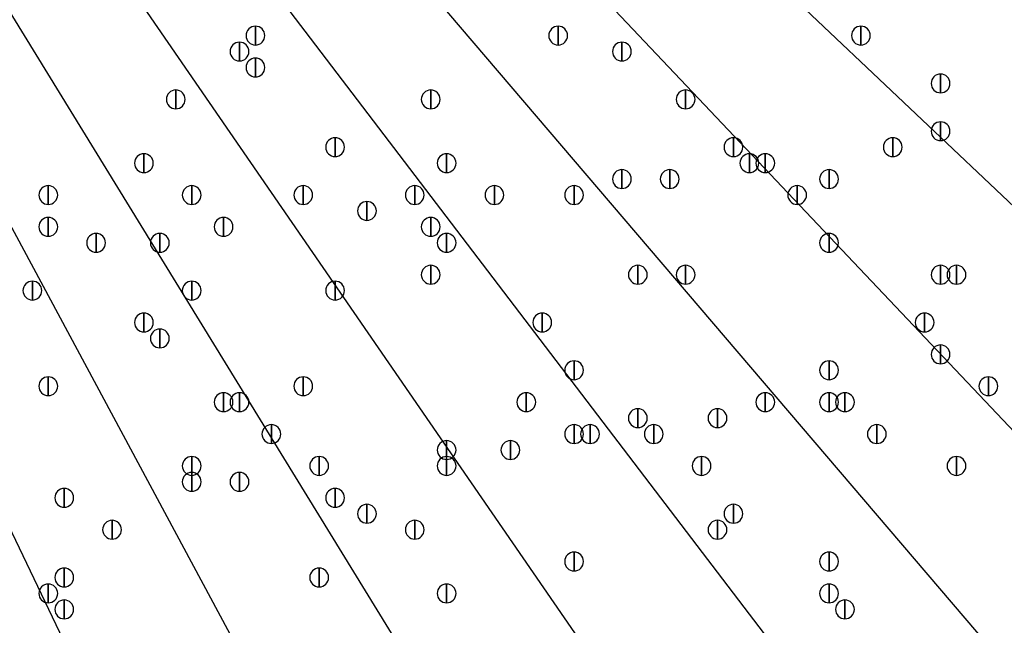
# Model space of a CAD drawing. Units: inches. Extents: x 12 to 285, y 8 to 202.
# Drawn here: x 77 to 82, y 136 to 139 of the extents above; entities that cross this region are included whole.
import ezdxf

# ---------------------------------------------------------------- set-up
doc = ezdxf.new("R2010")
doc.units = ezdxf.units.IN
doc.header["$MEASUREMENT"] = 0
doc.layers.add('PDF_几何图形', color=7, linetype='Continuous')
doc.layers.add('PDF_实体填充', color=7, linetype='Continuous', true_color=0xffffff)

msp = doc.modelspace()

# ---------------------------------------------------------------- linework, layer by layer
at = {"layer": 'PDF_几何图形'}
for p, q in [((88.392, 131.6567), (77.3007, 142.1553)), ((87.4607, 130.7253), (76.962, 141.8167)), ((86.5293, 129.8787), (76.6233, 141.478)), ((85.5133, 129.032), (76.2847, 141.1393)), ((84.4973, 128.3547), (75.8613, 140.8853)), ((83.3967, 127.6773), (75.438, 140.6313)), ((82.296, 127), (75.0993, 140.3773)), ((81.1953, 126.4073), (74.5913, 140.1233))]:
    msp.add_line(p, q, dxfattribs=at)
for points in [[(77.8087, 138.8187), (77.8087, 138.7187), (77.8087, 138.7187)], [(79.4173, 138.8187), (79.4173, 138.7187), (79.4173, 138.7187)], [(81.026, 138.8187), (81.026, 138.7187), (81.026, 138.7187)], [(77.724, 138.734), (77.724, 138.634), (77.724, 138.634)], [(79.756, 138.734), (79.756, 138.634), (79.756, 138.634)], [(77.8087, 138.6493), (77.8087, 138.5493), (77.8087, 138.5493)], [(81.4493, 138.5647), (81.4493, 138.4647), (81.4493, 138.4647)], [(77.3853, 138.48), (77.3853, 138.38), (77.3853, 138.38)], [(78.74, 138.48), (78.74, 138.38), (78.74, 138.38)], [(80.0947, 138.48), (80.0947, 138.38), (80.0947, 138.38)], [(81.4493, 138.3107), (81.4493, 138.2107), (81.4493, 138.2107)], [(78.232, 138.226), (78.232, 138.126), (78.232, 138.126)], [(80.3487, 138.226), (80.3487, 138.126), (80.3487, 138.126)], [(81.1953, 138.226), (81.1953, 138.126), (81.1953, 138.126)], [(77.216, 138.1413), (77.216, 138.0413), (77.216, 138.0413)], [(78.8247, 138.1413), (78.8247, 138.0413), (78.8247, 138.0413)], [(80.4333, 138.1413), (80.4333, 138.0413), (80.4333, 138.0413)], [(80.4333, 138.1413), (80.4333, 138.0413), (80.4333, 138.0413)], [(80.518, 138.1413), (80.518, 138.0413), (80.518, 138.0413)], [(79.756, 138.0567), (79.756, 137.9567), (79.756, 137.9567)], [(80.01, 138.0567), (80.01, 137.9567), (80.01, 137.9567)], [(80.8567, 138.0567), (80.8567, 137.9567), (80.8567, 137.9567)], [(76.708, 137.972), (76.708, 137.872), (76.708, 137.872)], [(77.47, 137.972), (77.47, 137.872), (77.47, 137.872)], [(78.0627, 137.972), (78.0627, 137.872), (78.0627, 137.872)], [(78.6553, 137.972), (78.6553, 137.872), (78.6553, 137.872)], [(79.0787, 137.972), (79.0787, 137.872), (79.0787, 137.872)], [(79.0787, 137.972), (79.0787, 137.872), (79.0787, 137.872)], [(79.502, 137.972), (79.502, 137.872), (79.502, 137.872)], [(80.6873, 137.972), (80.6873, 137.872), (80.6873, 137.872)], [(78.4013, 137.8873), (78.4013, 137.7873), (78.4013, 137.7873)], [(76.708, 137.8027), (76.708, 137.7027), (76.708, 137.7027)], [(77.6393, 137.8027), (77.6393, 137.7027), (77.6393, 137.7027)], [(78.74, 137.8027), (78.74, 137.7027), (78.74, 137.7027)], [(76.962, 137.718), (76.962, 137.618), (76.962, 137.618)], [(77.3007, 137.718), (77.3007, 137.618), (77.3007, 137.618)], [(78.8247, 137.718), (78.8247, 137.618), (78.8247, 137.618)], [(80.8567, 137.718), (80.8567, 137.618), (80.8567, 137.618)], [(78.74, 137.5487), (78.74, 137.4487), (78.74, 137.4487)], [(79.8407, 137.5487), (79.8407, 137.4487), (79.8407, 137.4487)], [(80.0947, 137.5487), (80.0947, 137.4487), (80.0947, 137.4487)], [(81.4493, 137.5487), (81.4493, 137.4487), (81.4493, 137.4487)], [(81.534, 137.5487), (81.534, 137.4487), (81.534, 137.4487)], [(76.6233, 137.464), (76.6233, 137.364), (76.6233, 137.364)], [(77.47, 137.464), (77.47, 137.364), (77.47, 137.364)], [(78.232, 137.464), (78.232, 137.364), (78.232, 137.364)], [(77.216, 137.2947), (77.216, 137.1947), (77.216, 137.1947)], [(79.3327, 137.2947), (79.3327, 137.1947), (79.3327, 137.1947)], [(81.3647, 137.2947), (81.3647, 137.1947), (81.3647, 137.1947)], [(77.3007, 137.21), (77.3007, 137.11), (77.3007, 137.11)], [(81.4493, 137.1253), (81.4493, 137.0253), (81.4493, 137.0253)], [(79.502, 137.0407), (79.502, 136.9407), (79.502, 136.9407)], [(80.8567, 137.0407), (80.8567, 136.9407), (80.8567, 136.9407)], [(76.708, 136.956), (76.708, 136.856), (76.708, 136.856)], [(78.0627, 136.956), (78.0627, 136.856), (78.0627, 136.856)], [(81.7033, 136.956), (81.7033, 136.856), (81.7033, 136.856)], [(77.6393, 136.8713), (77.6393, 136.7713), (77.6393, 136.7713)], [(77.724, 136.8713), (77.724, 136.7713), (77.724, 136.7713)], [(79.248, 136.8713), (79.248, 136.7713), (79.248, 136.7713)], [(80.518, 136.8713), (80.518, 136.7713), (80.518, 136.7713)], [(80.8567, 136.8713), (80.8567, 136.7713), (80.8567, 136.7713)], [(80.9413, 136.8713), (80.9413, 136.7713), (80.9413, 136.7713)], [(79.8407, 136.7867), (79.8407, 136.6867), (79.8407, 136.6867)], [(80.264, 136.7867), (80.264, 136.6867), (80.264, 136.6867)], [(77.8933, 136.702), (77.8933, 136.602), (77.8933, 136.602)], [(79.502, 136.702), (79.502, 136.602), (79.502, 136.602)], [(79.5867, 136.702), (79.5867, 136.602), (79.5867, 136.602)], [(79.9253, 136.702), (79.9253, 136.602), (79.9253, 136.602)], [(81.1107, 136.702), (81.1107, 136.602), (81.1107, 136.602)], [(78.8247, 136.6173), (78.8247, 136.5173), (78.8247, 136.5173)], [(79.1633, 136.6173), (79.1633, 136.5173), (79.1633, 136.5173)], [(77.47, 136.5327), (77.47, 136.4327), (77.47, 136.4327)], [(78.1473, 136.5327), (78.1473, 136.4327), (78.1473, 136.4327)], [(78.8247, 136.5327), (78.8247, 136.4327), (78.8247, 136.4327)], [(80.1793, 136.5327), (80.1793, 136.4327), (80.1793, 136.4327)], [(81.534, 136.5327), (81.534, 136.4327), (81.534, 136.4327)], [(77.47, 136.448), (77.47, 136.348), (77.47, 136.348)], [(77.724, 136.448), (77.724, 136.348), (77.724, 136.348)], [(76.7927, 136.3633), (76.7927, 136.2633), (76.7927, 136.2633)], [(78.232, 136.3633), (78.232, 136.2633), (78.232, 136.2633)], [(78.4013, 136.2787), (78.4013, 136.1787), (78.4013, 136.1787)], [(80.3487, 136.2787), (80.3487, 136.1787), (80.3487, 136.1787)], [(77.0467, 136.194), (77.0467, 136.094), (77.0467, 136.094)], [(78.6553, 136.194), (78.6553, 136.094), (78.6553, 136.094)], [(80.264, 136.194), (80.264, 136.094), (80.264, 136.094)], [(79.502, 136.0247), (79.502, 135.9247), (79.502, 135.9247)], [(80.8567, 136.0247), (80.8567, 135.9247), (80.8567, 135.9247)], [(76.7927, 135.94), (76.7927, 135.84), (76.7927, 135.84)], [(78.1473, 135.94), (78.1473, 135.84), (78.1473, 135.84)], [(76.708, 135.8553), (76.708, 135.7553), (76.708, 135.7553)], [(78.8247, 135.8553), (78.8247, 135.7553), (78.8247, 135.7553)], [(80.8567, 135.8553), (80.8567, 135.7553), (80.8567, 135.7553)], [(76.7927, 135.7707), (76.7927, 135.6707), (76.7927, 135.6707)], [(80.9413, 135.7707), (80.9413, 135.6707), (80.9413, 135.6707)]]:
    msp.add_lwpolyline(points, close=True, dxfattribs=at)
for centre, radius in [((70.6967, 148.3783), 25.5693), ((70.6543, 148.3783), 24.3417)]:
    msp.add_circle(centre, radius, dxfattribs=at)
for points in [[(77.8087, 138.7187), (77.7812, 138.7187), (77.7587, 138.7412), (77.7587, 138.7687), (77.7587, 138.7962), (77.7812, 138.8187), (77.8087, 138.8187), (77.8362, 138.8187), (77.8587, 138.7962), (77.8587, 138.7687), (77.8587, 138.7412), (77.8362, 138.7187), (77.8087, 138.7187)], [(79.4173, 138.7187), (79.3898, 138.7187), (79.3673, 138.7412), (79.3673, 138.7687), (79.3673, 138.7962), (79.3898, 138.8187), (79.4173, 138.8187), (79.4448, 138.8187), (79.4673, 138.7962), (79.4673, 138.7687), (79.4673, 138.7412), (79.4448, 138.7187), (79.4173, 138.7187)], [(81.026, 138.7187), (80.9985, 138.7187), (80.976, 138.7412), (80.976, 138.7687), (80.976, 138.7962), (80.9985, 138.8187), (81.026, 138.8187), (81.0535, 138.8187), (81.076, 138.7962), (81.076, 138.7687), (81.076, 138.7412), (81.0535, 138.7187), (81.026, 138.7187)], [(77.724, 138.634), (77.6965, 138.634), (77.674, 138.6565), (77.674, 138.684), (77.674, 138.7115), (77.6965, 138.734), (77.724, 138.734), (77.7515, 138.734), (77.774, 138.7115), (77.774, 138.684), (77.774, 138.6565), (77.7515, 138.634), (77.724, 138.634)], [(79.756, 138.634), (79.7285, 138.634), (79.706, 138.6565), (79.706, 138.684), (79.706, 138.7115), (79.7285, 138.734), (79.756, 138.734), (79.7835, 138.734), (79.806, 138.7115), (79.806, 138.684), (79.806, 138.6565), (79.7835, 138.634), (79.756, 138.634)], [(77.8087, 138.5493), (77.7812, 138.5493), (77.7587, 138.5718), (77.7587, 138.5993), (77.7587, 138.6268), (77.7812, 138.6493), (77.8087, 138.6493), (77.8362, 138.6493), (77.8587, 138.6268), (77.8587, 138.5993), (77.8587, 138.5718), (77.8362, 138.5493), (77.8087, 138.5493)], [(81.4493, 138.4647), (81.4218, 138.4647), (81.3993, 138.4872), (81.3993, 138.5147), (81.3993, 138.5422), (81.4218, 138.5647), (81.4493, 138.5647), (81.4768, 138.5647), (81.4993, 138.5422), (81.4993, 138.5147), (81.4993, 138.4872), (81.4768, 138.4647), (81.4493, 138.4647)], [(77.3853, 138.38), (77.3578, 138.38), (77.3353, 138.4025), (77.3353, 138.43), (77.3353, 138.4575), (77.3578, 138.48), (77.3853, 138.48), (77.4128, 138.48), (77.4353, 138.4575), (77.4353, 138.43), (77.4353, 138.4025), (77.4128, 138.38), (77.3853, 138.38)], [(78.74, 138.38), (78.7125, 138.38), (78.69, 138.4025), (78.69, 138.43), (78.69, 138.4575), (78.7125, 138.48), (78.74, 138.48), (78.7675, 138.48), (78.79, 138.4575), (78.79, 138.43), (78.79, 138.4025), (78.7675, 138.38), (78.74, 138.38)], [(80.0947, 138.38), (80.0672, 138.38), (80.0447, 138.4025), (80.0447, 138.43), (80.0447, 138.4575), (80.0672, 138.48), (80.0947, 138.48), (80.1222, 138.48), (80.1447, 138.4575), (80.1447, 138.43), (80.1447, 138.4025), (80.1222, 138.38), (80.0947, 138.38)], [(81.4493, 138.2107), (81.4218, 138.2107), (81.3993, 138.2332), (81.3993, 138.2607), (81.3993, 138.2882), (81.4218, 138.3107), (81.4493, 138.3107), (81.4768, 138.3107), (81.4993, 138.2882), (81.4993, 138.2607), (81.4993, 138.2332), (81.4768, 138.2107), (81.4493, 138.2107)], [(78.232, 138.126), (78.2045, 138.126), (78.182, 138.1485), (78.182, 138.176), (78.182, 138.2035), (78.2045, 138.226), (78.232, 138.226), (78.2595, 138.226), (78.282, 138.2035), (78.282, 138.176), (78.282, 138.1485), (78.2595, 138.126), (78.232, 138.126)], [(80.3487, 138.126), (80.3212, 138.126), (80.2987, 138.1485), (80.2987, 138.176), (80.2987, 138.2035), (80.3212, 138.226), (80.3487, 138.226), (80.3762, 138.226), (80.3987, 138.2035), (80.3987, 138.176), (80.3987, 138.1485), (80.3762, 138.126), (80.3487, 138.126)], [(81.1953, 138.126), (81.1678, 138.126), (81.1453, 138.1485), (81.1453, 138.176), (81.1453, 138.2035), (81.1678, 138.226), (81.1953, 138.226), (81.2228, 138.226), (81.2453, 138.2035), (81.2453, 138.176), (81.2453, 138.1485), (81.2228, 138.126), (81.1953, 138.126)], [(77.216, 138.0413), (77.1885, 138.0413), (77.166, 138.0638), (77.166, 138.0913), (77.166, 138.1188), (77.1885, 138.1413), (77.216, 138.1413), (77.2435, 138.1413), (77.266, 138.1188), (77.266, 138.0913), (77.266, 138.0638), (77.2435, 138.0413), (77.216, 138.0413)], [(78.8247, 138.0413), (78.7972, 138.0413), (78.7747, 138.0638), (78.7747, 138.0913), (78.7747, 138.1188), (78.7972, 138.1413), (78.8247, 138.1413), (78.8522, 138.1413), (78.8747, 138.1188), (78.8747, 138.0913), (78.8747, 138.0638), (78.8522, 138.0413), (78.8247, 138.0413)], [(80.4333, 138.0413), (80.4058, 138.0413), (80.3833, 138.0638), (80.3833, 138.0913), (80.3833, 138.1188), (80.4058, 138.1413), (80.4333, 138.1413), (80.4608, 138.1413), (80.4833, 138.1188), (80.4833, 138.0913), (80.4833, 138.0638), (80.4608, 138.0413), (80.4333, 138.0413)], [(80.4333, 138.0413), (80.4058, 138.0413), (80.3833, 138.0638), (80.3833, 138.0913), (80.3833, 138.1188), (80.4058, 138.1413), (80.4333, 138.1413), (80.4608, 138.1413), (80.4833, 138.1188), (80.4833, 138.0913), (80.4833, 138.0638), (80.4608, 138.0413), (80.4333, 138.0413)], [(80.518, 138.0413), (80.4905, 138.0413), (80.468, 138.0638), (80.468, 138.0913), (80.468, 138.1188), (80.4905, 138.1413), (80.518, 138.1413), (80.5455, 138.1413), (80.568, 138.1188), (80.568, 138.0913), (80.568, 138.0638), (80.5455, 138.0413), (80.518, 138.0413)], [(79.756, 137.9567), (79.7285, 137.9567), (79.706, 137.9792), (79.706, 138.0067), (79.706, 138.0342), (79.7285, 138.0567), (79.756, 138.0567), (79.7835, 138.0567), (79.806, 138.0342), (79.806, 138.0067), (79.806, 137.9792), (79.7835, 137.9567), (79.756, 137.9567)], [(80.01, 137.9567), (79.9825, 137.9567), (79.96, 137.9792), (79.96, 138.0067), (79.96, 138.0342), (79.9825, 138.0567), (80.01, 138.0567), (80.0375, 138.0567), (80.06, 138.0342), (80.06, 138.0067), (80.06, 137.9792), (80.0375, 137.9567), (80.01, 137.9567)], [(80.8567, 137.9567), (80.8292, 137.9567), (80.8067, 137.9792), (80.8067, 138.0067), (80.8067, 138.0342), (80.8292, 138.0567), (80.8567, 138.0567), (80.8842, 138.0567), (80.9067, 138.0342), (80.9067, 138.0067), (80.9067, 137.9792), (80.8842, 137.9567), (80.8567, 137.9567)], [(76.708, 137.872), (76.6805, 137.872), (76.658, 137.8945), (76.658, 137.922), (76.658, 137.9495), (76.6805, 137.972), (76.708, 137.972), (76.7355, 137.972), (76.758, 137.9495), (76.758, 137.922), (76.758, 137.8945), (76.7355, 137.872), (76.708, 137.872)], [(77.47, 137.872), (77.4425, 137.872), (77.42, 137.8945), (77.42, 137.922), (77.42, 137.9495), (77.4425, 137.972), (77.47, 137.972), (77.4975, 137.972), (77.52, 137.9495), (77.52, 137.922), (77.52, 137.8945), (77.4975, 137.872), (77.47, 137.872)], [(78.0627, 137.872), (78.0352, 137.872), (78.0127, 137.8945), (78.0127, 137.922), (78.0127, 137.9495), (78.0352, 137.972), (78.0627, 137.972), (78.0902, 137.972), (78.1127, 137.9495), (78.1127, 137.922), (78.1127, 137.8945), (78.0902, 137.872), (78.0627, 137.872)], [(78.6553, 137.872), (78.6278, 137.872), (78.6053, 137.8945), (78.6053, 137.922), (78.6053, 137.9495), (78.6278, 137.972), (78.6553, 137.972), (78.6828, 137.972), (78.7053, 137.9495), (78.7053, 137.922), (78.7053, 137.8945), (78.6828, 137.872), (78.6553, 137.872)], [(79.0787, 137.872), (79.0512, 137.872), (79.0287, 137.8945), (79.0287, 137.922), (79.0287, 137.9495), (79.0512, 137.972), (79.0787, 137.972), (79.1062, 137.972), (79.1287, 137.9495), (79.1287, 137.922), (79.1287, 137.8945), (79.1062, 137.872), (79.0787, 137.872)], [(79.0787, 137.872), (79.0512, 137.872), (79.0287, 137.8945), (79.0287, 137.922), (79.0287, 137.9495), (79.0512, 137.972), (79.0787, 137.972), (79.1062, 137.972), (79.1287, 137.9495), (79.1287, 137.922), (79.1287, 137.8945), (79.1062, 137.872), (79.0787, 137.872)], [(79.502, 137.872), (79.4745, 137.872), (79.452, 137.8945), (79.452, 137.922), (79.452, 137.9495), (79.4745, 137.972), (79.502, 137.972), (79.5295, 137.972), (79.552, 137.9495), (79.552, 137.922), (79.552, 137.8945), (79.5295, 137.872), (79.502, 137.872)], [(80.6873, 137.872), (80.6598, 137.872), (80.6373, 137.8945), (80.6373, 137.922), (80.6373, 137.9495), (80.6598, 137.972), (80.6873, 137.972), (80.7148, 137.972), (80.7373, 137.9495), (80.7373, 137.922), (80.7373, 137.8945), (80.7148, 137.872), (80.6873, 137.872)], [(78.4013, 137.7873), (78.3738, 137.7873), (78.3513, 137.8098), (78.3513, 137.8373), (78.3513, 137.8648), (78.3738, 137.8873), (78.4013, 137.8873), (78.4288, 137.8873), (78.4513, 137.8648), (78.4513, 137.8373), (78.4513, 137.8098), (78.4288, 137.7873), (78.4013, 137.7873)], [(76.708, 137.7027), (76.6805, 137.7027), (76.658, 137.7252), (76.658, 137.7527), (76.658, 137.7802), (76.6805, 137.8027), (76.708, 137.8027), (76.7355, 137.8027), (76.758, 137.7802), (76.758, 137.7527), (76.758, 137.7252), (76.7355, 137.7027), (76.708, 137.7027)], [(77.6393, 137.7027), (77.6118, 137.7027), (77.5893, 137.7252), (77.5893, 137.7527), (77.5893, 137.7802), (77.6118, 137.8027), (77.6393, 137.8027), (77.6668, 137.8027), (77.6893, 137.7802), (77.6893, 137.7527), (77.6893, 137.7252), (77.6668, 137.7027), (77.6393, 137.7027)], [(78.74, 137.7027), (78.7125, 137.7027), (78.69, 137.7252), (78.69, 137.7527), (78.69, 137.7802), (78.7125, 137.8027), (78.74, 137.8027), (78.7675, 137.8027), (78.79, 137.7802), (78.79, 137.7527), (78.79, 137.7252), (78.7675, 137.7027), (78.74, 137.7027)], [(76.962, 137.618), (76.9345, 137.618), (76.912, 137.6405), (76.912, 137.668), (76.912, 137.6955), (76.9345, 137.718), (76.962, 137.718), (76.9895, 137.718), (77.012, 137.6955), (77.012, 137.668), (77.012, 137.6405), (76.9895, 137.618), (76.962, 137.618)], [(77.3007, 137.618), (77.2732, 137.618), (77.2507, 137.6405), (77.2507, 137.668), (77.2507, 137.6955), (77.2732, 137.718), (77.3007, 137.718), (77.3282, 137.718), (77.3507, 137.6955), (77.3507, 137.668), (77.3507, 137.6405), (77.3282, 137.618), (77.3007, 137.618)], [(78.8247, 137.618), (78.7972, 137.618), (78.7747, 137.6405), (78.7747, 137.668), (78.7747, 137.6955), (78.7972, 137.718), (78.8247, 137.718), (78.8522, 137.718), (78.8747, 137.6955), (78.8747, 137.668), (78.8747, 137.6405), (78.8522, 137.618), (78.8247, 137.618)], [(80.8567, 137.618), (80.8292, 137.618), (80.8067, 137.6405), (80.8067, 137.668), (80.8067, 137.6955), (80.8292, 137.718), (80.8567, 137.718), (80.8842, 137.718), (80.9067, 137.6955), (80.9067, 137.668), (80.9067, 137.6405), (80.8842, 137.618), (80.8567, 137.618)], [(78.74, 137.4487), (78.7125, 137.4487), (78.69, 137.4712), (78.69, 137.4987), (78.69, 137.5262), (78.7125, 137.5487), (78.74, 137.5487), (78.7675, 137.5487), (78.79, 137.5262), (78.79, 137.4987), (78.79, 137.4712), (78.7675, 137.4487), (78.74, 137.4487)], [(79.8407, 137.4487), (79.8132, 137.4487), (79.7907, 137.4712), (79.7907, 137.4987), (79.7907, 137.5262), (79.8132, 137.5487), (79.8407, 137.5487), (79.8682, 137.5487), (79.8907, 137.5262), (79.8907, 137.4987), (79.8907, 137.4712), (79.8682, 137.4487), (79.8407, 137.4487)], [(80.0947, 137.4487), (80.0672, 137.4487), (80.0447, 137.4712), (80.0447, 137.4987), (80.0447, 137.5262), (80.0672, 137.5487), (80.0947, 137.5487), (80.1222, 137.5487), (80.1447, 137.5262), (80.1447, 137.4987), (80.1447, 137.4712), (80.1222, 137.4487), (80.0947, 137.4487)], [(81.4493, 137.4487), (81.4218, 137.4487), (81.3993, 137.4712), (81.3993, 137.4987), (81.3993, 137.5262), (81.4218, 137.5487), (81.4493, 137.5487), (81.4768, 137.5487), (81.4993, 137.5262), (81.4993, 137.4987), (81.4993, 137.4712), (81.4768, 137.4487), (81.4493, 137.4487)], [(81.534, 137.4487), (81.5065, 137.4487), (81.484, 137.4712), (81.484, 137.4987), (81.484, 137.5262), (81.5065, 137.5487), (81.534, 137.5487), (81.5615, 137.5487), (81.584, 137.5262), (81.584, 137.4987), (81.584, 137.4712), (81.5615, 137.4487), (81.534, 137.4487)], [(76.6233, 137.364), (76.5958, 137.364), (76.5733, 137.3865), (76.5733, 137.414), (76.5733, 137.4415), (76.5958, 137.464), (76.6233, 137.464), (76.6508, 137.464), (76.6733, 137.4415), (76.6733, 137.414), (76.6733, 137.3865), (76.6508, 137.364), (76.6233, 137.364)], [(77.47, 137.364), (77.4425, 137.364), (77.42, 137.3865), (77.42, 137.414), (77.42, 137.4415), (77.4425, 137.464), (77.47, 137.464), (77.4975, 137.464), (77.52, 137.4415), (77.52, 137.414), (77.52, 137.3865), (77.4975, 137.364), (77.47, 137.364)], [(78.232, 137.364), (78.2045, 137.364), (78.182, 137.3865), (78.182, 137.414), (78.182, 137.4415), (78.2045, 137.464), (78.232, 137.464), (78.2595, 137.464), (78.282, 137.4415), (78.282, 137.414), (78.282, 137.3865), (78.2595, 137.364), (78.232, 137.364)], [(77.216, 137.1947), (77.1885, 137.1947), (77.166, 137.2172), (77.166, 137.2447), (77.166, 137.2722), (77.1885, 137.2947), (77.216, 137.2947), (77.2435, 137.2947), (77.266, 137.2722), (77.266, 137.2447), (77.266, 137.2172), (77.2435, 137.1947), (77.216, 137.1947)], [(79.3327, 137.1947), (79.3052, 137.1947), (79.2827, 137.2172), (79.2827, 137.2447), (79.2827, 137.2722), (79.3052, 137.2947), (79.3327, 137.2947), (79.3602, 137.2947), (79.3827, 137.2722), (79.3827, 137.2447), (79.3827, 137.2172), (79.3602, 137.1947), (79.3327, 137.1947)], [(81.3647, 137.1947), (81.3372, 137.1947), (81.3147, 137.2172), (81.3147, 137.2447), (81.3147, 137.2722), (81.3372, 137.2947), (81.3647, 137.2947), (81.3922, 137.2947), (81.4147, 137.2722), (81.4147, 137.2447), (81.4147, 137.2172), (81.3922, 137.1947), (81.3647, 137.1947)], [(77.3007, 137.11), (77.2732, 137.11), (77.2507, 137.1325), (77.2507, 137.16), (77.2507, 137.1875), (77.2732, 137.21), (77.3007, 137.21), (77.3282, 137.21), (77.3507, 137.1875), (77.3507, 137.16), (77.3507, 137.1325), (77.3282, 137.11), (77.3007, 137.11)], [(81.4493, 137.0253), (81.4218, 137.0253), (81.3993, 137.0478), (81.3993, 137.0753), (81.3993, 137.1028), (81.4218, 137.1253), (81.4493, 137.1253), (81.4768, 137.1253), (81.4993, 137.1028), (81.4993, 137.0753), (81.4993, 137.0478), (81.4768, 137.0253), (81.4493, 137.0253)], [(79.502, 136.9407), (79.4745, 136.9407), (79.452, 136.9632), (79.452, 136.9907), (79.452, 137.0182), (79.4745, 137.0407), (79.502, 137.0407), (79.5295, 137.0407), (79.552, 137.0182), (79.552, 136.9907), (79.552, 136.9632), (79.5295, 136.9407), (79.502, 136.9407)], [(80.8567, 136.9407), (80.8292, 136.9407), (80.8067, 136.9632), (80.8067, 136.9907), (80.8067, 137.0182), (80.8292, 137.0407), (80.8567, 137.0407), (80.8842, 137.0407), (80.9067, 137.0182), (80.9067, 136.9907), (80.9067, 136.9632), (80.8842, 136.9407), (80.8567, 136.9407)], [(76.708, 136.856), (76.6805, 136.856), (76.658, 136.8785), (76.658, 136.906), (76.658, 136.9335), (76.6805, 136.956), (76.708, 136.956), (76.7355, 136.956), (76.758, 136.9335), (76.758, 136.906), (76.758, 136.8785), (76.7355, 136.856), (76.708, 136.856)], [(78.0627, 136.856), (78.0352, 136.856), (78.0127, 136.8785), (78.0127, 136.906), (78.0127, 136.9335), (78.0352, 136.956), (78.0627, 136.956), (78.0902, 136.956), (78.1127, 136.9335), (78.1127, 136.906), (78.1127, 136.8785), (78.0902, 136.856), (78.0627, 136.856)], [(81.7033, 136.856), (81.6758, 136.856), (81.6533, 136.8785), (81.6533, 136.906), (81.6533, 136.9335), (81.6758, 136.956), (81.7033, 136.956), (81.7308, 136.956), (81.7533, 136.9335), (81.7533, 136.906), (81.7533, 136.8785), (81.7308, 136.856), (81.7033, 136.856)], [(77.6393, 136.7713), (77.6118, 136.7713), (77.5893, 136.7938), (77.5893, 136.8213), (77.5893, 136.8488), (77.6118, 136.8713), (77.6393, 136.8713), (77.6668, 136.8713), (77.6893, 136.8488), (77.6893, 136.8213), (77.6893, 136.7938), (77.6668, 136.7713), (77.6393, 136.7713)], [(77.724, 136.7713), (77.6965, 136.7713), (77.674, 136.7938), (77.674, 136.8213), (77.674, 136.8488), (77.6965, 136.8713), (77.724, 136.8713), (77.7515, 136.8713), (77.774, 136.8488), (77.774, 136.8213), (77.774, 136.7938), (77.7515, 136.7713), (77.724, 136.7713)], [(79.248, 136.7713), (79.2205, 136.7713), (79.198, 136.7938), (79.198, 136.8213), (79.198, 136.8488), (79.2205, 136.8713), (79.248, 136.8713), (79.2755, 136.8713), (79.298, 136.8488), (79.298, 136.8213), (79.298, 136.7938), (79.2755, 136.7713), (79.248, 136.7713)], [(80.518, 136.7713), (80.4905, 136.7713), (80.468, 136.7938), (80.468, 136.8213), (80.468, 136.8488), (80.4905, 136.8713), (80.518, 136.8713), (80.5455, 136.8713), (80.568, 136.8488), (80.568, 136.8213), (80.568, 136.7938), (80.5455, 136.7713), (80.518, 136.7713)], [(80.8567, 136.7713), (80.8292, 136.7713), (80.8067, 136.7938), (80.8067, 136.8213), (80.8067, 136.8488), (80.8292, 136.8713), (80.8567, 136.8713), (80.8842, 136.8713), (80.9067, 136.8488), (80.9067, 136.8213), (80.9067, 136.7938), (80.8842, 136.7713), (80.8567, 136.7713)], [(80.9413, 136.7713), (80.9138, 136.7713), (80.8913, 136.7938), (80.8913, 136.8213), (80.8913, 136.8488), (80.9138, 136.8713), (80.9413, 136.8713), (80.9688, 136.8713), (80.9913, 136.8488), (80.9913, 136.8213), (80.9913, 136.7938), (80.9688, 136.7713), (80.9413, 136.7713)], [(79.8407, 136.6867), (79.8132, 136.6867), (79.7907, 136.7092), (79.7907, 136.7367), (79.7907, 136.7642), (79.8132, 136.7867), (79.8407, 136.7867), (79.8682, 136.7867), (79.8907, 136.7642), (79.8907, 136.7367), (79.8907, 136.7092), (79.8682, 136.6867), (79.8407, 136.6867)], [(80.264, 136.6867), (80.2365, 136.6867), (80.214, 136.7092), (80.214, 136.7367), (80.214, 136.7642), (80.2365, 136.7867), (80.264, 136.7867), (80.2915, 136.7867), (80.314, 136.7642), (80.314, 136.7367), (80.314, 136.7092), (80.2915, 136.6867), (80.264, 136.6867)], [(77.8933, 136.602), (77.8658, 136.602), (77.8433, 136.6245), (77.8433, 136.652), (77.8433, 136.6795), (77.8658, 136.702), (77.8933, 136.702), (77.9208, 136.702), (77.9433, 136.6795), (77.9433, 136.652), (77.9433, 136.6245), (77.9208, 136.602), (77.8933, 136.602)], [(79.502, 136.602), (79.4745, 136.602), (79.452, 136.6245), (79.452, 136.652), (79.452, 136.6795), (79.4745, 136.702), (79.502, 136.702), (79.5295, 136.702), (79.552, 136.6795), (79.552, 136.652), (79.552, 136.6245), (79.5295, 136.602), (79.502, 136.602)], [(79.5867, 136.602), (79.5592, 136.602), (79.5367, 136.6245), (79.5367, 136.652), (79.5367, 136.6795), (79.5592, 136.702), (79.5867, 136.702), (79.6142, 136.702), (79.6367, 136.6795), (79.6367, 136.652), (79.6367, 136.6245), (79.6142, 136.602), (79.5867, 136.602)], [(79.9253, 136.602), (79.8978, 136.602), (79.8753, 136.6245), (79.8753, 136.652), (79.8753, 136.6795), (79.8978, 136.702), (79.9253, 136.702), (79.9528, 136.702), (79.9753, 136.6795), (79.9753, 136.652), (79.9753, 136.6245), (79.9528, 136.602), (79.9253, 136.602)], [(81.1107, 136.602), (81.0832, 136.602), (81.0607, 136.6245), (81.0607, 136.652), (81.0607, 136.6795), (81.0832, 136.702), (81.1107, 136.702), (81.1382, 136.702), (81.1607, 136.6795), (81.1607, 136.652), (81.1607, 136.6245), (81.1382, 136.602), (81.1107, 136.602)], [(78.8247, 136.5173), (78.7972, 136.5173), (78.7747, 136.5398), (78.7747, 136.5673), (78.7747, 136.5948), (78.7972, 136.6173), (78.8247, 136.6173), (78.8522, 136.6173), (78.8747, 136.5948), (78.8747, 136.5673), (78.8747, 136.5398), (78.8522, 136.5173), (78.8247, 136.5173)], [(79.1633, 136.5173), (79.1358, 136.5173), (79.1133, 136.5398), (79.1133, 136.5673), (79.1133, 136.5948), (79.1358, 136.6173), (79.1633, 136.6173), (79.1908, 136.6173), (79.2133, 136.5948), (79.2133, 136.5673), (79.2133, 136.5398), (79.1908, 136.5173), (79.1633, 136.5173)], [(77.47, 136.4327), (77.4425, 136.4327), (77.42, 136.4552), (77.42, 136.4827), (77.42, 136.5102), (77.4425, 136.5327), (77.47, 136.5327), (77.4975, 136.5327), (77.52, 136.5102), (77.52, 136.4827), (77.52, 136.4552), (77.4975, 136.4327), (77.47, 136.4327)], [(78.1473, 136.4327), (78.1198, 136.4327), (78.0973, 136.4552), (78.0973, 136.4827), (78.0973, 136.5102), (78.1198, 136.5327), (78.1473, 136.5327), (78.1748, 136.5327), (78.1973, 136.5102), (78.1973, 136.4827), (78.1973, 136.4552), (78.1748, 136.4327), (78.1473, 136.4327)], [(78.8247, 136.4327), (78.7972, 136.4327), (78.7747, 136.4552), (78.7747, 136.4827), (78.7747, 136.5102), (78.7972, 136.5327), (78.8247, 136.5327), (78.8522, 136.5327), (78.8747, 136.5102), (78.8747, 136.4827), (78.8747, 136.4552), (78.8522, 136.4327), (78.8247, 136.4327)], [(80.1793, 136.4327), (80.1518, 136.4327), (80.1293, 136.4552), (80.1293, 136.4827), (80.1293, 136.5102), (80.1518, 136.5327), (80.1793, 136.5327), (80.2068, 136.5327), (80.2293, 136.5102), (80.2293, 136.4827), (80.2293, 136.4552), (80.2068, 136.4327), (80.1793, 136.4327)], [(81.534, 136.4327), (81.5065, 136.4327), (81.484, 136.4552), (81.484, 136.4827), (81.484, 136.5102), (81.5065, 136.5327), (81.534, 136.5327), (81.5615, 136.5327), (81.584, 136.5102), (81.584, 136.4827), (81.584, 136.4552), (81.5615, 136.4327), (81.534, 136.4327)], [(77.47, 136.348), (77.4425, 136.348), (77.42, 136.3705), (77.42, 136.398), (77.42, 136.4255), (77.4425, 136.448), (77.47, 136.448), (77.4975, 136.448), (77.52, 136.4255), (77.52, 136.398), (77.52, 136.3705), (77.4975, 136.348), (77.47, 136.348)], [(77.724, 136.348), (77.6965, 136.348), (77.674, 136.3705), (77.674, 136.398), (77.674, 136.4255), (77.6965, 136.448), (77.724, 136.448), (77.7515, 136.448), (77.774, 136.4255), (77.774, 136.398), (77.774, 136.3705), (77.7515, 136.348), (77.724, 136.348)], [(76.7927, 136.2633), (76.7652, 136.2633), (76.7427, 136.2858), (76.7427, 136.3133), (76.7427, 136.3408), (76.7652, 136.3633), (76.7927, 136.3633), (76.8202, 136.3633), (76.8427, 136.3408), (76.8427, 136.3133), (76.8427, 136.2858), (76.8202, 136.2633), (76.7927, 136.2633)], [(78.232, 136.2633), (78.2045, 136.2633), (78.182, 136.2858), (78.182, 136.3133), (78.182, 136.3408), (78.2045, 136.3633), (78.232, 136.3633), (78.2595, 136.3633), (78.282, 136.3408), (78.282, 136.3133), (78.282, 136.2858), (78.2595, 136.2633), (78.232, 136.2633)], [(78.4013, 136.1787), (78.3738, 136.1787), (78.3513, 136.2012), (78.3513, 136.2287), (78.3513, 136.2562), (78.3738, 136.2787), (78.4013, 136.2787), (78.4288, 136.2787), (78.4513, 136.2562), (78.4513, 136.2287), (78.4513, 136.2012), (78.4288, 136.1787), (78.4013, 136.1787)], [(80.3487, 136.1787), (80.3212, 136.1787), (80.2987, 136.2012), (80.2987, 136.2287), (80.2987, 136.2562), (80.3212, 136.2787), (80.3487, 136.2787), (80.3762, 136.2787), (80.3987, 136.2562), (80.3987, 136.2287), (80.3987, 136.2012), (80.3762, 136.1787), (80.3487, 136.1787)], [(77.0467, 136.094), (77.0192, 136.094), (76.9967, 136.1165), (76.9967, 136.144), (76.9967, 136.1715), (77.0192, 136.194), (77.0467, 136.194), (77.0742, 136.194), (77.0967, 136.1715), (77.0967, 136.144), (77.0967, 136.1165), (77.0742, 136.094), (77.0467, 136.094)], [(78.6553, 136.094), (78.6278, 136.094), (78.6053, 136.1165), (78.6053, 136.144), (78.6053, 136.1715), (78.6278, 136.194), (78.6553, 136.194), (78.6828, 136.194), (78.7053, 136.1715), (78.7053, 136.144), (78.7053, 136.1165), (78.6828, 136.094), (78.6553, 136.094)], [(80.264, 136.094), (80.2365, 136.094), (80.214, 136.1165), (80.214, 136.144), (80.214, 136.1715), (80.2365, 136.194), (80.264, 136.194), (80.2915, 136.194), (80.314, 136.1715), (80.314, 136.144), (80.314, 136.1165), (80.2915, 136.094), (80.264, 136.094)], [(79.502, 135.9247), (79.4745, 135.9247), (79.452, 135.9472), (79.452, 135.9747), (79.452, 136.0022), (79.4745, 136.0247), (79.502, 136.0247), (79.5295, 136.0247), (79.552, 136.0022), (79.552, 135.9747), (79.552, 135.9472), (79.5295, 135.9247), (79.502, 135.9247)], [(80.8567, 135.9247), (80.8292, 135.9247), (80.8067, 135.9472), (80.8067, 135.9747), (80.8067, 136.0022), (80.8292, 136.0247), (80.8567, 136.0247), (80.8842, 136.0247), (80.9067, 136.0022), (80.9067, 135.9747), (80.9067, 135.9472), (80.8842, 135.9247), (80.8567, 135.9247)], [(76.7927, 135.84), (76.7652, 135.84), (76.7427, 135.8625), (76.7427, 135.89), (76.7427, 135.9175), (76.7652, 135.94), (76.7927, 135.94), (76.8202, 135.94), (76.8427, 135.9175), (76.8427, 135.89), (76.8427, 135.8625), (76.8202, 135.84), (76.7927, 135.84)], [(78.1473, 135.84), (78.1198, 135.84), (78.0973, 135.8625), (78.0973, 135.89), (78.0973, 135.9175), (78.1198, 135.94), (78.1473, 135.94), (78.1748, 135.94), (78.1973, 135.9175), (78.1973, 135.89), (78.1973, 135.8625), (78.1748, 135.84), (78.1473, 135.84)], [(76.708, 135.7553), (76.6805, 135.7553), (76.658, 135.7778), (76.658, 135.8053), (76.658, 135.8328), (76.6805, 135.8553), (76.708, 135.8553), (76.7355, 135.8553), (76.758, 135.8328), (76.758, 135.8053), (76.758, 135.7778), (76.7355, 135.7553), (76.708, 135.7553)], [(78.8247, 135.7553), (78.7972, 135.7553), (78.7747, 135.7778), (78.7747, 135.8053), (78.7747, 135.8328), (78.7972, 135.8553), (78.8247, 135.8553), (78.8522, 135.8553), (78.8747, 135.8328), (78.8747, 135.8053), (78.8747, 135.7778), (78.8522, 135.7553), (78.8247, 135.7553)], [(80.8567, 135.7553), (80.8292, 135.7553), (80.8067, 135.7778), (80.8067, 135.8053), (80.8067, 135.8328), (80.8292, 135.8553), (80.8567, 135.8553), (80.8842, 135.8553), (80.9067, 135.8328), (80.9067, 135.8053), (80.9067, 135.7778), (80.8842, 135.7553), (80.8567, 135.7553)], [(76.7927, 135.6707), (76.7652, 135.6707), (76.7427, 135.6932), (76.7427, 135.7207), (76.7427, 135.7482), (76.7652, 135.7707), (76.7927, 135.7707), (76.8202, 135.7707), (76.8427, 135.7482), (76.8427, 135.7207), (76.8427, 135.6932), (76.8202, 135.6707), (76.7927, 135.6707)], [(80.9413, 135.6707), (80.9138, 135.6707), (80.8913, 135.6932), (80.8913, 135.7207), (80.8913, 135.7482), (80.9138, 135.7707), (80.9413, 135.7707), (80.9688, 135.7707), (80.9913, 135.7482), (80.9913, 135.7207), (80.9913, 135.6932), (80.9688, 135.6707), (80.9413, 135.6707)]]:
    msp.add_open_spline(points, degree=3, knots=[0, 0, 0, 0, 1, 1, 1, 2, 2, 2, 3, 3, 3, 4, 4, 4, 4], dxfattribs=at)
at = {"layer": 'PDF_实体填充', "transparency": 33554559}
for points in [[(77.8087, 138.8187), (77.8087, 138.7187), (77.8087, 138.7187)], [(79.4173, 138.8187), (79.4173, 138.7187), (79.4173, 138.7187)], [(81.026, 138.8187), (81.026, 138.7187), (81.026, 138.7187)], [(77.724, 138.734), (77.724, 138.634), (77.724, 138.634)], [(79.756, 138.734), (79.756, 138.634), (79.756, 138.634)], [(77.8087, 138.6493), (77.8087, 138.5493), (77.8087, 138.5493)], [(81.4493, 138.5647), (81.4493, 138.4647), (81.4493, 138.4647)], [(77.3853, 138.48), (77.3853, 138.38), (77.3853, 138.38)], [(78.74, 138.48), (78.74, 138.38), (78.74, 138.38)], [(80.0947, 138.48), (80.0947, 138.38), (80.0947, 138.38)], [(81.4493, 138.3107), (81.4493, 138.2107), (81.4493, 138.2107)], [(78.232, 138.226), (78.232, 138.126), (78.232, 138.126)], [(80.3487, 138.226), (80.3487, 138.126), (80.3487, 138.126)], [(81.1953, 138.226), (81.1953, 138.126), (81.1953, 138.126)], [(77.216, 138.1413), (77.216, 138.0413), (77.216, 138.0413)], [(78.8247, 138.1413), (78.8247, 138.0413), (78.8247, 138.0413)], [(80.4333, 138.1413), (80.4333, 138.0413), (80.4333, 138.0413)], [(80.4333, 138.1413), (80.4333, 138.0413), (80.4333, 138.0413)], [(80.518, 138.1413), (80.518, 138.0413), (80.518, 138.0413)], [(79.756, 138.0567), (79.756, 137.9567), (79.756, 137.9567)], [(80.01, 138.0567), (80.01, 137.9567), (80.01, 137.9567)], [(80.8567, 138.0567), (80.8567, 137.9567), (80.8567, 137.9567)], [(76.708, 137.972), (76.708, 137.872), (76.708, 137.872)], [(77.47, 137.972), (77.47, 137.872), (77.47, 137.872)], [(78.0627, 137.972), (78.0627, 137.872), (78.0627, 137.872)], [(78.6553, 137.972), (78.6553, 137.872), (78.6553, 137.872)], [(79.0787, 137.972), (79.0787, 137.872), (79.0787, 137.872)], [(79.0787, 137.972), (79.0787, 137.872), (79.0787, 137.872)], [(79.502, 137.972), (79.502, 137.872), (79.502, 137.872)], [(80.6873, 137.972), (80.6873, 137.872), (80.6873, 137.872)], [(78.4013, 137.8873), (78.4013, 137.7873), (78.4013, 137.7873)], [(76.708, 137.8027), (76.708, 137.7027), (76.708, 137.7027)], [(77.6393, 137.8027), (77.6393, 137.7027), (77.6393, 137.7027)], [(78.74, 137.8027), (78.74, 137.7027), (78.74, 137.7027)], [(76.962, 137.718), (76.962, 137.618), (76.962, 137.618)], [(77.3007, 137.718), (77.3007, 137.618), (77.3007, 137.618)], [(78.8247, 137.718), (78.8247, 137.618), (78.8247, 137.618)], [(80.8567, 137.718), (80.8567, 137.618), (80.8567, 137.618)], [(78.74, 137.5487), (78.74, 137.4487), (78.74, 137.4487)], [(79.8407, 137.5487), (79.8407, 137.4487), (79.8407, 137.4487)], [(80.0947, 137.5487), (80.0947, 137.4487), (80.0947, 137.4487)], [(81.4493, 137.5487), (81.4493, 137.4487), (81.4493, 137.4487)], [(81.534, 137.5487), (81.534, 137.4487), (81.534, 137.4487)], [(76.6233, 137.464), (76.6233, 137.364), (76.6233, 137.364)], [(77.47, 137.464), (77.47, 137.364), (77.47, 137.364)], [(78.232, 137.464), (78.232, 137.364), (78.232, 137.364)], [(77.216, 137.2947), (77.216, 137.1947), (77.216, 137.1947)], [(79.3327, 137.2947), (79.3327, 137.1947), (79.3327, 137.1947)], [(81.3647, 137.2947), (81.3647, 137.1947), (81.3647, 137.1947)], [(77.3007, 137.21), (77.3007, 137.11), (77.3007, 137.11)], [(81.4493, 137.1253), (81.4493, 137.0253), (81.4493, 137.0253)], [(79.502, 137.0407), (79.502, 136.9407), (79.502, 136.9407)], [(80.8567, 137.0407), (80.8567, 136.9407), (80.8567, 136.9407)], [(76.708, 136.956), (76.708, 136.856), (76.708, 136.856)], [(78.0627, 136.956), (78.0627, 136.856), (78.0627, 136.856)], [(81.7033, 136.956), (81.7033, 136.856), (81.7033, 136.856)], [(77.6393, 136.8713), (77.6393, 136.7713), (77.6393, 136.7713)], [(77.724, 136.8713), (77.724, 136.7713), (77.724, 136.7713)], [(79.248, 136.8713), (79.248, 136.7713), (79.248, 136.7713)], [(80.518, 136.8713), (80.518, 136.7713), (80.518, 136.7713)], [(80.8567, 136.8713), (80.8567, 136.7713), (80.8567, 136.7713)], [(80.9413, 136.8713), (80.9413, 136.7713), (80.9413, 136.7713)], [(79.8407, 136.7867), (79.8407, 136.6867), (79.8407, 136.6867)], [(80.264, 136.7867), (80.264, 136.6867), (80.264, 136.6867)], [(77.8933, 136.702), (77.8933, 136.602), (77.8933, 136.602)], [(79.502, 136.702), (79.502, 136.602), (79.502, 136.602)], [(79.5867, 136.702), (79.5867, 136.602), (79.5867, 136.602)], [(79.9253, 136.702), (79.9253, 136.602), (79.9253, 136.602)], [(81.1107, 136.702), (81.1107, 136.602), (81.1107, 136.602)], [(78.8247, 136.6173), (78.8247, 136.5173), (78.8247, 136.5173)], [(79.1633, 136.6173), (79.1633, 136.5173), (79.1633, 136.5173)], [(77.47, 136.5327), (77.47, 136.4327), (77.47, 136.4327)], [(78.1473, 136.5327), (78.1473, 136.4327), (78.1473, 136.4327)], [(78.8247, 136.5327), (78.8247, 136.4327), (78.8247, 136.4327)], [(80.1793, 136.5327), (80.1793, 136.4327), (80.1793, 136.4327)], [(81.534, 136.5327), (81.534, 136.4327), (81.534, 136.4327)], [(77.47, 136.448), (77.47, 136.348), (77.47, 136.348)], [(77.724, 136.448), (77.724, 136.348), (77.724, 136.348)], [(76.7927, 136.3633), (76.7927, 136.2633), (76.7927, 136.2633)], [(78.232, 136.3633), (78.232, 136.2633), (78.232, 136.2633)], [(78.4013, 136.2787), (78.4013, 136.1787), (78.4013, 136.1787)], [(80.3487, 136.2787), (80.3487, 136.1787), (80.3487, 136.1787)], [(77.0467, 136.194), (77.0467, 136.094), (77.0467, 136.094)], [(78.6553, 136.194), (78.6553, 136.094), (78.6553, 136.094)], [(80.264, 136.194), (80.264, 136.094), (80.264, 136.094)], [(79.502, 136.0247), (79.502, 135.9247), (79.502, 135.9247)], [(80.8567, 136.0247), (80.8567, 135.9247), (80.8567, 135.9247)], [(76.7927, 135.94), (76.7927, 135.84), (76.7927, 135.84)], [(78.1473, 135.94), (78.1473, 135.84), (78.1473, 135.84)], [(76.708, 135.8553), (76.708, 135.7553), (76.708, 135.7553)], [(78.8247, 135.8553), (78.8247, 135.7553), (78.8247, 135.7553)], [(80.8567, 135.8553), (80.8567, 135.7553), (80.8567, 135.7553)], [(76.7927, 135.7707), (76.7927, 135.6707), (76.7927, 135.6707)], [(80.9413, 135.7707), (80.9413, 135.6707), (80.9413, 135.6707)]]:
    msp.add_solid(points, dxfattribs=at)

doc.saveas('drawing.dxf')
